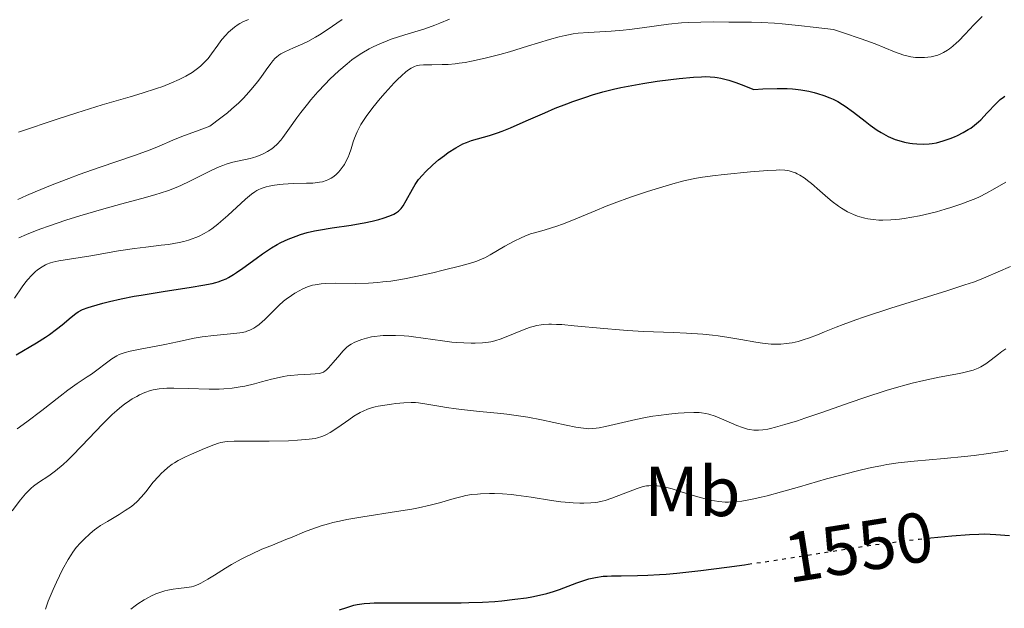
# Model space of a CAD drawing. Units: metres. Extents: x 661330 to 663326, y 4760406 to 4762330.
# Drawn here: x 661793 to 661933, y 4760650 to 4760733 of the extents above; entities that cross this region are included whole.
import ezdxf
from ezdxf.enums import TextEntityAlignment as Align

# ---------------------------------------------------------------- set-up
doc = ezdxf.new("R2010")
doc.units = ezdxf.units.M
doc.header["$MEASUREMENT"] = 0
doc.linetypes.add('DGN Style 5', pattern=[1.217945, 0.521977, -0.695969])
for name, color, linetype, lineweight in [('Cota de curva de nivel directora', 7, 'Continuous', 0), ('Curva de nivel directora', 30, 'Continuous', 30), ('Curva de nivel directora no vista', 30, 'DGN Style 5', 30), ('Curva de nivel intermedia', 30, 'Continuous', 0), ('Etiqueta de uso rústico', 92, 'Continuous', 0)]:
    doc.layers.add(name, color=color, linetype=linetype, lineweight=lineweight)
doc.styles.add('Style-Arial', font='arial.ttf')

msp = doc.modelspace()

# ---------------------------------------------------------------- linework, layer by layer
at = {"layer": 'Curva de nivel directora', "color": 30, "linetype": 'Continuous', "lineweight": 30, "flags": 128}
for points, elevation in [([(661842.28, 4760704.44), (661843.39, 4760704.67), (661844.36, 4760704.91), (661844.94, 4760705.08), (661845.91, 4760705.42), (661846.47, 4760705.67), (661846.71, 4760705.8), (661847.12, 4760706.09), (661847.36, 4760706.3), (661847.51, 4760706.46), (661847.78, 4760706.82), (661848.24, 4760707.57), (661849.12, 4760709.21), (661849.48, 4760709.84), (661849.68, 4760710.13), (661849.98, 4760710.55), (661850.53, 4760711.2), (661850.96, 4760711.66), (661851.98, 4760712.63), (661852.81, 4760713.34), (661853.65, 4760713.98), (661854.2, 4760714.38), (661855.27, 4760715.06), (661855.95, 4760715.44), (661856.28, 4760715.61), (661856.77, 4760715.83), (661857.5, 4760716.1), (661860.05, 4760716.81), (661861.16, 4760717.18), (661861.82, 4760717.43), (661863, 4760717.9), (661865.26, 4760718.87), (661867.87, 4760720.02), (661869.37, 4760720.66), (661871.01, 4760721.31), (661871.87, 4760721.64), (661873.69, 4760722.26), (661874.64, 4760722.56), (661876.11, 4760722.98), (661877.64, 4760723.36), (661878.68, 4760723.59), (661880.77, 4760724), (661881.81, 4760724.18), (661883.84, 4760724.49), (661885.75, 4760724.74), (661886.94, 4760724.88), (661889, 4760725.07), (661890.13, 4760725.14), (661890.63, 4760725.15), (661891.33, 4760725.14), (661892.01, 4760725.09), (661892.34, 4760725.04), (661892.86, 4760724.94), (661893.22, 4760724.86), (661894, 4760724.64), (661894.99, 4760724.32), (661895.74, 4760724.04), (661897.54, 4760723.35), (661898.82, 4760723.41), (661900.84, 4760723.47), (661902.28, 4760723.46), (661903.02, 4760723.42), (661903.44, 4760723.39), (661904.19, 4760723.29), (661905.35, 4760723.07), (661906.09, 4760722.89), (661906.57, 4760722.76), (661907.48, 4760722.48), (661908.35, 4760722.15), (661908.78, 4760721.96), (661909.45, 4760721.62), (661910.14, 4760721.21), (661910.51, 4760720.96), (661911.7, 4760720.1), (661913.33, 4760718.84), (661914.07, 4760718.26), (661915.03, 4760717.58), (661915.6, 4760717.22), (661915.95, 4760717.02), (661916.61, 4760716.67), (661917.27, 4760716.38), (661917.61, 4760716.26), (661918.12, 4760716.08), (661918.92, 4760715.87), (661919.68, 4760715.72), (661920.07, 4760715.67), (661920.68, 4760715.61), (661921.6, 4760715.58), (661922.42, 4760715.63), (661922.84, 4760715.68), (661923.46, 4760715.79), (661924.41, 4760716.04), (661925.38, 4760716.37), (661926.02, 4760716.63), (661926.43, 4760716.82), (661927.23, 4760717.22), (661927.97, 4760717.64), (661928.33, 4760717.87), (661928.87, 4760718.27), (661929.43, 4760718.75), (661929.73, 4760719.03)], 1575), ([(661929.73, 4760719.03), (661930.67, 4760720), (661931.93, 4760721.35), (661932.5, 4760721.9), (661932.95, 4760722.26), (661933.16, 4760722.4)], 1575), ([(661792.9, 4760685.71), (661795.76, 4760687.41), (661797.06, 4760688.23), (661797.63, 4760688.62), (661798.61, 4760689.34), (661799.43, 4760689.99), (661800.68, 4760691.06), (661801.36, 4760691.59), (661801.71, 4760691.82), (661802.32, 4760692.13), (661803.1, 4760692.43), (661803.58, 4760692.59), (661805.18, 4760693.04), (661806.15, 4760693.28), (661807.79, 4760693.65), (661809.63, 4760694.01), (661810.62, 4760694.19), (661813.74, 4760694.7), (661817.73, 4760695.31), (661819.38, 4760695.58), (661820.69, 4760695.85), (661821.23, 4760695.98), (661821.55, 4760696.08), (661822.15, 4760696.28), (661822.69, 4760696.51), (661823.03, 4760696.69), (661823.74, 4760697.1), (661824.16, 4760697.38), (661825.05, 4760698), (661826.93, 4760699.37), (661827.85, 4760700.03), (661829.12, 4760700.87), (661829.92, 4760701.34), (661830.45, 4760701.62), (661831.5, 4760702.12), (661832.61, 4760702.56), (661833.21, 4760702.76), (661834.16, 4760703.04), (661835.22, 4760703.29), (661835.8, 4760703.4), (661837.71, 4760703.72), (661840.4, 4760704.12), (661841.68, 4760704.32), (661842.28, 4760704.44)], 1575), ([(661922.02, 4760659.71), (661922.67, 4760659.78), (661925.62, 4760660.07), (661928.13, 4760660.27), (661929.46, 4760660.32), (661930.27, 4760660.33), (661931.86, 4760660.27), (661933.81, 4760660.12)], 1550), ([(661838.76, 4760649.56), (661839.78, 4760649.92), (661840.78, 4760650.22), (661841.26, 4760650.33), (661841.93, 4760650.43), (661842.28, 4760650.48), (661843.07, 4760650.53), (661843.67, 4760650.56), (661845.13, 4760650.58), (661848.42, 4760650.57), (661853.56, 4760650.55), (661856, 4760650.57), (661857.1, 4760650.59), (661859.07, 4760650.66), (661860.78, 4760650.77), (661861.8, 4760650.85), (661863.63, 4760651.06), (661865.29, 4760651.29), (661866.06, 4760651.42), (661867.15, 4760651.64), (661868.16, 4760651.89), (661868.64, 4760652.02), (661869.1, 4760652.16), (661869.97, 4760652.47), (661872.44, 4760653.42), (661873.55, 4760653.8), (661874.15, 4760653.96), (661875.1, 4760654.17), (661876.16, 4760654.32), (661876.73, 4760654.36), (661877.34, 4760654.39), (661878.72, 4760654.4), (661881.05, 4760654.43), (661882.5, 4760654.48), (661884.17, 4760654.58), (661885.1, 4760654.65), (661886.62, 4760654.79), (661890.02, 4760655.16), (661893.7, 4760655.62), (661896.2, 4760655.96), (661896.76, 4760656.04)], 1550)]:
    msp.add_lwpolyline(points, dxfattribs=dict(at, elevation=elevation))
at = {"layer": 'Curva de nivel directora no vista', "color": 30, "linetype": 'DGN Style 5', "lineweight": 30, "elevation": 1550, "flags": 128}
msp.add_lwpolyline([(661896.76, 4760656.04), (661901.02, 4760656.67), (661905.78, 4760657.42), (661911.4, 4760658.32), (661914.13, 4760658.72), (661918.29, 4760659.28), (661920.98, 4760659.6), (661922.02, 4760659.71)], dxfattribs=at)
at = {"layer": 'Curva de nivel intermedia', "color": 30, "linetype": 'Continuous', "lineweight": 0, "flags": 128}
for points, elevation in [([(661793.14, 4760707.73), (661794.36, 4760708.28), (661795.58, 4760708.81), (661797.99, 4760709.81), (661800.34, 4760710.72), (661801.85, 4760711.28), (661804.66, 4760712.28), (661809.84, 4760714.01), (661811.25, 4760714.52), (661811.91, 4760714.78), (661813.18, 4760715.31), (661815.13, 4760716.15), (661816.39, 4760716.65), (661818.84, 4760717.57), (661820.38, 4760718.11), (661821.95, 4760719.29), (661822.88, 4760720.04), (661823.44, 4760720.52), (661824.46, 4760721.44), (661825.12, 4760722.1), (661825.52, 4760722.52), (661826.24, 4760723.32), (661827.12, 4760724.4), (661827.59, 4760725.04), (661828.35, 4760726.12), (661829.01, 4760727.03), (661829.3, 4760727.38), (661829.65, 4760727.77), (661829.82, 4760727.93), (661830.17, 4760728.21), (661830.42, 4760728.37), (661830.99, 4760728.67), (661832.23, 4760729.22), (661833.56, 4760729.81), (661834.27, 4760730.15), (661835.37, 4760730.73), (661835.92, 4760731.06), (661837.02, 4760731.77), (661839.15, 4760733.26)], 1590), ([(661793.23, 4760717.27), (661798.85, 4760719.17), (661801.52, 4760720.04), (661805.08, 4760721.14), (661809.07, 4760722.29), (661810.78, 4760722.8), (661812.79, 4760723.45), (661813.69, 4760723.77), (661814.92, 4760724.26), (661816.01, 4760724.74), (661816.51, 4760724.99), (661816.98, 4760725.24), (661817.84, 4760725.75), (661818.6, 4760726.29), (661819.06, 4760726.65), (661819.34, 4760726.91), (661819.86, 4760727.43), (661820.12, 4760727.74), (661820.61, 4760728.37), (661821.49, 4760729.62), (661821.92, 4760730.21), (661822.13, 4760730.48), (661822.57, 4760730.99), (661823.01, 4760731.44), (661823.3, 4760731.71), (661823.86, 4760732.18), (661824.37, 4760732.54), (661824.64, 4760732.7), (661825.06, 4760732.92), (661825.85, 4760733.25)], 1595), ([(661817.34, 4760701.97), (661817.74, 4760702.1), (661818.5, 4760702.39), (661818.86, 4760702.55), (661819.55, 4760702.91), (661820.21, 4760703.31), (661820.63, 4760703.6), (661821.48, 4760704.24), (661821.95, 4760704.63), (661822.91, 4760705.46), (661825.42, 4760707.78), (661826.27, 4760708.51), (661826.74, 4760708.84), (661827.03, 4760709.01), (661827.22, 4760709.11), (661827.64, 4760709.29), (661828.38, 4760709.52), (661828.8, 4760709.63), (661829.52, 4760709.76), (661830.32, 4760709.87), (661830.75, 4760709.91), (661832.17, 4760709.98), (661834.1, 4760710.03), (661834.96, 4760710.07), (661835.93, 4760710.17), (661836.33, 4760710.25), (661836.88, 4760710.41), (661837.13, 4760710.5), (661837.59, 4760710.74), (661837.81, 4760710.89), (661838.23, 4760711.22), (661838.62, 4760711.6), (661838.86, 4760711.88), (661839.3, 4760712.48), (661839.45, 4760712.71), (661839.72, 4760713.2), (661839.97, 4760713.73), (661840.12, 4760714.11), (661840.41, 4760714.94), (661840.71, 4760715.9), (661840.89, 4760716.44), (661841.27, 4760717.34), (661841.61, 4760718.01), (661841.81, 4760718.36), (661842.16, 4760718.92), (661842.56, 4760719.52), (661843.51, 4760720.79), (661844.55, 4760722.06), (661845.24, 4760722.87), (661846.52, 4760724.26), (661846.92, 4760724.68), (661847.59, 4760725.33), (661848.12, 4760725.79), (661848.41, 4760726.02), (661848.91, 4760726.34), (661849.38, 4760726.57), (661849.64, 4760726.66), (661850.09, 4760726.76), (661850.67, 4760726.82), (661851.02, 4760726.83), (661851.86, 4760726.83), (661853.32, 4760726.85), (661854.2, 4760726.89), (661855.18, 4760726.98), (661855.72, 4760727.04), (661856.57, 4760727.17), (661857.48, 4760727.34), (661859.45, 4760727.78), (661861.51, 4760728.31), (661862.87, 4760728.69), (661865.42, 4760729.45), (661868.54, 4760730.42), (661869.91, 4760730.8), (661870.8, 4760731), (661871.25, 4760731.09), (661871.93, 4760731.2), (661872.63, 4760731.29), (661874.1, 4760731.41), (661877.29, 4760731.58), (661879.01, 4760731.72), (661879.89, 4760731.81), (661881.71, 4760732.05), (661885.45, 4760732.57), (661887.3, 4760732.76), (661888.22, 4760732.82), (661890.02, 4760732.89), (661891.76, 4760732.9), (661893.98, 4760732.88), (661895.03, 4760732.88), (661897.23, 4760732.87), (661898.64, 4760732.82), (661900.47, 4760732.71), (661901.58, 4760732.62), (661904.31, 4760732.35), (661905.96, 4760732.17), (661908.84, 4760731.83), (661910.28, 4760731.37), (661912.75, 4760730.52), (661914.74, 4760729.78), (661917.52, 4760728.68), (661918.82, 4760728.21)], 1580), ([(661818.57, 4760710.86), (661819.97, 4760711.57), (661820.67, 4760711.91), (661821.7, 4760712.37), (661822.2, 4760712.57), (661822.69, 4760712.74), (661823.64, 4760713.01), (661826.07, 4760713.56), (661826.41, 4760713.64), (661827.03, 4760713.84), (661827.58, 4760714.06), (661827.93, 4760714.21), (661828.56, 4760714.54), (661829.15, 4760714.92), (661829.45, 4760715.15), (661829.91, 4760715.58), (661830.43, 4760716.15), (661830.71, 4760716.51), (661831.69, 4760717.85), (661832.71, 4760719.31), (661833.28, 4760720.08), (661834.2, 4760721.27), (661834.69, 4760721.86), (661835.71, 4760723.01), (661836.74, 4760724.09), (661837.41, 4760724.77), (661838.66, 4760725.95), (661839.83, 4760726.98), (661840.53, 4760727.54), (661840.98, 4760727.86), (661841.91, 4760728.47), (661842.95, 4760729.07), (661843.52, 4760729.36), (661844.47, 4760729.8), (661845.52, 4760730.23), (661846.1, 4760730.44), (661848.03, 4760731.06), (661850.85, 4760731.94), (661852.28, 4760732.44), (661852.98, 4760732.72), (661854.35, 4760733.29)], 1585), ([(661918.82, 4760728.21), (661919.45, 4760728.03), (661919.8, 4760727.95), (661920.46, 4760727.88), (661921.22, 4760727.86), (661921.74, 4760727.88), (661922.71, 4760727.98), (661923.27, 4760728.09), (661923.53, 4760728.16), (661923.9, 4760728.29), (661924.47, 4760728.55), (661925.02, 4760728.88), (661925.31, 4760729.08), (661925.79, 4760729.46), (661926.32, 4760729.92), (661926.6, 4760730.2), (661927.52, 4760731.15), (661928.75, 4760732.49), (661929.3, 4760733.06), (661929.96, 4760733.67)], 1580), ([(661877.75, 4760707.23), (661880.07, 4760708.07), (661882.3, 4760708.81), (661883.67, 4760709.25), (661886.05, 4760709.96), (661887.44, 4760710.33), (661888.04, 4760710.48), (661889.16, 4760710.72), (661889.91, 4760710.85), (661891.66, 4760711.08), (661893.33, 4760711.27), (661897.06, 4760711.64), (661899.52, 4760711.84), (661900.71, 4760711.91), (661901.18, 4760711.92), (661901.92, 4760711.9), (661902.31, 4760711.86), (661902.54, 4760711.81), (661902.99, 4760711.68), (661903.44, 4760711.5), (661903.68, 4760711.39), (661904.06, 4760711.18), (661904.67, 4760710.8), (661905.34, 4760710.31), (661905.71, 4760710.02), (661906.91, 4760708.98), (661908.06, 4760707.96), (661908.65, 4760707.47), (661909.54, 4760706.79), (661909.98, 4760706.5), (661910.84, 4760705.99), (661911.68, 4760705.6), (661912.23, 4760705.39), (661912.59, 4760705.27), (661913.3, 4760705.08), (661913.7, 4760705), (661914.49, 4760704.88), (661915.28, 4760704.82), (661915.83, 4760704.81), (661916.98, 4760704.85), (661918.23, 4760704.96), (661918.89, 4760705.04), (661919.95, 4760705.21), (661921.07, 4760705.42), (661921.65, 4760705.55), (661923.48, 4760706.01), (661924.7, 4760706.36), (661925.49, 4760706.6), (661926.93, 4760707.08), (661928.28, 4760707.57), (661929.06, 4760707.9), (661929.56, 4760708.12), (661930.55, 4760708.63), (661931.74, 4760709.29), (661933.3, 4760710.18)], 1570), ([(661793.29, 4760702.31), (661794.35, 4760702.78), (661795.64, 4760703.29), (661796.37, 4760703.57), (661797.46, 4760703.96), (661799.94, 4760704.79), (661801.94, 4760705.43), (661804.99, 4760706.34), (661807.87, 4760707.13), (661811.25, 4760708.03), (661812.69, 4760708.43), (661813.34, 4760708.63), (661814.51, 4760709.03), (661815.57, 4760709.44), (661816.23, 4760709.72), (661817.55, 4760710.34), (661818.57, 4760710.86)], 1585), ([(661793.03, 4760675.21), (661794.41, 4760676.22), (661796.51, 4760677.82), (661799.12, 4760679.87), (661800.23, 4760680.72), (661801.56, 4760681.67), (661802.94, 4760682.58), (661803.58, 4760683), (661806.48, 4760685.14), (661807.17, 4760685.57), (661807.51, 4760685.75), (661808.05, 4760685.97), (661808.36, 4760686.07), (661809.08, 4760686.26), (661810.48, 4760686.54), (661812.76, 4760686.96), (661813.97, 4760687.19), (661815.77, 4760687.57), (661818.13, 4760688.07), (661819.28, 4760688.27), (661820.95, 4760688.48), (661823.76, 4760688.72), (661824.61, 4760688.82), (661824.96, 4760688.88), (661825.42, 4760688.99), (661825.63, 4760689.05), (661826.04, 4760689.22), (661826.61, 4760689.5), (661826.91, 4760689.69), (661827.37, 4760690.02), (661827.86, 4760690.42), (661828.12, 4760690.66), (661828.94, 4760691.49), (661830.17, 4760692.72), (661830.84, 4760693.33), (661831.2, 4760693.62), (661831.94, 4760694.15), (661832.44, 4760694.47), (661833.12, 4760694.85), (661833.46, 4760695.02), (661834.21, 4760695.34), (661834.95, 4760695.57), (661835.33, 4760695.66), (661836.15, 4760695.78), (661836.75, 4760695.83), (661838.18, 4760695.86), (661841.09, 4760695.83), (661842.89, 4760695.89), (661844.22, 4760695.98), (661844.93, 4760696.05), (661846.03, 4760696.18), (661847.19, 4760696.36), (661847.99, 4760696.5), (661849.6, 4760696.82), (661851.98, 4760697.35), (661853.47, 4760697.71), (661855.98, 4760698.35), (661857.66, 4760698.82), (661858.26, 4760699.01), (661859.01, 4760699.31), (661859.36, 4760699.48), (661860.12, 4760699.9), (661862.22, 4760701.12), (661863.55, 4760701.84), (661864.53, 4760702.31), (661865.04, 4760702.53), (661865.85, 4760702.86), (661867.13, 4760703.18), (661867.96, 4760703.42), (661869.59, 4760703.95), (661870.39, 4760704.24), (661871.95, 4760704.86), (661875.04, 4760706.14), (661876.58, 4760706.78), (661877.75, 4760707.23)], 1570), ([(661792.67, 4760693.76), (661793.74, 4760695.35), (661794.26, 4760696.07), (661794.53, 4760696.39), (661795.06, 4760696.98), (661795.59, 4760697.47), (661795.93, 4760697.75), (661796.58, 4760698.21), (661797.04, 4760698.47), (661797.26, 4760698.58), (661797.74, 4760698.76), (661798.09, 4760698.86), (661798.94, 4760699.04), (661803.48, 4760699.75), (661807.43, 4760700.45), (661809.68, 4760700.79), (661811.28, 4760700.98), (661813.45, 4760701.24), (661814.5, 4760701.38), (661816, 4760701.64), (661816.69, 4760701.79), (661817.34, 4760701.97)], 1580), ([(661907.58, 4760688.96), (661909.21, 4760689.62), (661910.21, 4760690.01), (661912.03, 4760690.68), (661913.11, 4760691.05), (661917, 4760692.32), (661924.93, 4760694.8), (661927.5, 4760695.62), (661928.69, 4760696.03), (661929.34, 4760696.26), (661930.46, 4760696.71), (661933.94, 4760698.25)], 1565), ([(661809.36, 4760679.47), (661809.99, 4760679.83), (661810.39, 4760680.04), (661811.14, 4760680.36), (661811.95, 4760680.64), (661812.35, 4760680.74), (661813.19, 4760680.89), (661813.81, 4760680.95), (661814.25, 4760680.98), (661815.25, 4760680.99), (661817.28, 4760680.94), (661820.27, 4760680.85), (661821.7, 4760680.86), (661822.35, 4760680.89), (661823.55, 4760680.99), (661824.65, 4760681.16), (661825.34, 4760681.29), (661826.69, 4760681.62), (661827.72, 4760681.89), (661829.11, 4760682.26), (661829.8, 4760682.43), (661830.84, 4760682.65), (661831.36, 4760682.74), (661831.88, 4760682.81), (661832.87, 4760682.9), (661834.64, 4760682.98), (661835.33, 4760683.02), (661835.87, 4760683.08), (661836.09, 4760683.13), (661836.36, 4760683.22), (661836.48, 4760683.28), (661836.71, 4760683.43), (661836.87, 4760683.56), (661837.2, 4760683.87), (661837.85, 4760684.61), (661838.8, 4760685.74), (661839.24, 4760686.24), (661839.63, 4760686.63), (661839.81, 4760686.8), (661840.16, 4760687.07), (661840.4, 4760687.22), (661840.92, 4760687.49), (661841.56, 4760687.76), (661841.94, 4760687.9), (661842.58, 4760688.08), (661843.31, 4760688.25), (661843.72, 4760688.31), (661844.51, 4760688.41), (661844.94, 4760688.44), (661845.62, 4760688.47), (661846.73, 4760688.47), (661847.94, 4760688.4), (661848.58, 4760688.35), (661849.24, 4760688.28), (661850.62, 4760688.1), (661853.39, 4760687.69), (661854.69, 4760687.53), (661855.3, 4760687.47), (661856.42, 4760687.4), (661857.42, 4760687.37), (661858.02, 4760687.38), (661859.05, 4760687.42), (661859.88, 4760687.5), (661860.25, 4760687.56), (661860.79, 4760687.69), (661861.68, 4760687.98), (661865.18, 4760689.4), (661865.87, 4760689.64), (661866.22, 4760689.75), (661866.77, 4760689.88), (661867.37, 4760689.98), (661867.7, 4760690.01), (661868.44, 4760690.05), (661868.86, 4760690.06), (661869.54, 4760690.04), (661870.31, 4760690), (661872.07, 4760689.85), (661876.24, 4760689.43), (661878.49, 4760689.24), (661879.63, 4760689.16), (661881.89, 4760689.04), (661886.13, 4760688.87), (661887.99, 4760688.79), (661890.33, 4760688.63), (661891.67, 4760688.5), (661892.48, 4760688.4), (661894.02, 4760688.17), (661895.7, 4760687.88), (661897.82, 4760687.51), (661898.79, 4760687.37), (661899.98, 4760687.25), (661900.54, 4760687.23), (661901.36, 4760687.24), (661902.16, 4760687.31), (661902.56, 4760687.36), (661902.98, 4760687.44), (661903.82, 4760687.63), (661904.69, 4760687.88), (661905.29, 4760688.08), (661906.56, 4760688.54), (661907.58, 4760688.96)], 1565), ([(661928.68, 4760683.56), (661929.39, 4760683.82), (661929.77, 4760684.01), (661930, 4760684.14), (661930.44, 4760684.43), (661931.21, 4760685), (661932.25, 4760685.81), (661932.73, 4760686.18), (661933.31, 4760686.56)], 1560), ([(661814.41, 4760669.75), (661815.01, 4760670.2), (661815.34, 4760670.41), (661815.89, 4760670.74), (661816.91, 4760671.26), (661817.76, 4760671.66), (661819.63, 4760672.46), (661820.92, 4760672.96), (661821.6, 4760673.19), (661821.91, 4760673.27), (661822.5, 4760673.4), (661822.9, 4760673.45), (661823.82, 4760673.5), (661828.8, 4760673.49), (661831.53, 4760673.55), (661832.82, 4760673.62), (661834.47, 4760673.75), (661835.3, 4760673.86), (661835.65, 4760673.93), (661836.27, 4760674.12), (661836.65, 4760674.28), (661836.91, 4760674.41), (661837.44, 4760674.72), (661838.51, 4760675.43), (661840.07, 4760676.5), (661840.81, 4760677), (661841.69, 4760677.53), (661842.1, 4760677.74), (661842.75, 4760678.02), (661843.45, 4760678.24), (661843.84, 4760678.34), (661844.26, 4760678.44), (661845.18, 4760678.6), (661846.13, 4760678.74), (661846.76, 4760678.81), (661847.91, 4760678.92), (661848.94, 4760678.96), (661849.55, 4760678.94), (661849.96, 4760678.9), (661850.88, 4760678.76), (661851.73, 4760678.61), (661853.12, 4760678.37), (661853.93, 4760678.23), (661855.3, 4760678.04), (661856.06, 4760677.95), (661858.62, 4760677.7), (661861.16, 4760677.46), (661862.48, 4760677.31), (661864.49, 4760677.04), (661865.49, 4760676.87), (661867.44, 4760676.5), (661870.92, 4760675.75), (661872.29, 4760675.47), (661873.36, 4760675.3), (661873.81, 4760675.26), (661874.1, 4760675.25), (661874.64, 4760675.26), (661875.19, 4760675.32), (661875.58, 4760675.38), (661876.48, 4760675.57), (661880.79, 4760676.54), (661882.42, 4760676.86), (661883.22, 4760677), (661884, 4760677.13), (661885.48, 4760677.32), (661886.83, 4760677.45), (661887.64, 4760677.51), (661889.01, 4760677.55), (661889.8, 4760677.53), (661890.14, 4760677.51), (661890.75, 4760677.41), (661891.15, 4760677.31), (661892.04, 4760677), (661893.29, 4760676.48), (661895.11, 4760675.71), (661895.94, 4760675.4), (661896.64, 4760675.18), (661896.95, 4760675.11), (661897.55, 4760675.03), (661897.94, 4760675.02), (661898.22, 4760675.03), (661898.81, 4760675.09), (661899.51, 4760675.2), (661899.91, 4760675.28), (661900.62, 4760675.45), (661901.96, 4760675.82), (661903.72, 4760676.37), (661904.78, 4760676.72), (661907.31, 4760677.6), (661911.21, 4760678.96), (661913.27, 4760679.66), (661916.31, 4760680.64), (661917.77, 4760681.08), (661919.15, 4760681.46), (661920.02, 4760681.69), (661921.66, 4760682.08), (661923.84, 4760682.54), (661926.2, 4760682.99), (661927.14, 4760683.18), (661927.73, 4760683.31), (661928.68, 4760683.56)], 1560), ([(661792.32, 4760663.62), (661793.51, 4760665.16), (661794.21, 4760666), (661794.5, 4760666.32), (661795.03, 4760666.84), (661795.36, 4760667.12), (661796.08, 4760667.62), (661797.52, 4760668.57), (661798.45, 4760669.26), (661799.54, 4760670.17), (661800.15, 4760670.74), (661800.8, 4760671.37), (661802.21, 4760672.81), (661805.15, 4760675.89), (661806.53, 4760677.24), (661807.17, 4760677.82), (661807.57, 4760678.16), (661808.33, 4760678.76), (661808.68, 4760679.02), (661809.36, 4760679.47)], 1565), ([(661811.03, 4760650.98), (661811.67, 4760651.34), (661811.99, 4760651.51), (661812.69, 4760651.82), (661813.14, 4760651.99), (661814, 4760652.26), (661814.41, 4760652.36), (661815.18, 4760652.51), (661815.88, 4760652.61), (661816.71, 4760652.7), (661817.08, 4760652.74), (661817.78, 4760652.85), (661818.09, 4760652.93), (661818.69, 4760653.14), (661819.11, 4760653.33), (661820.1, 4760653.9), (661821.05, 4760654.5), (661822.59, 4760655.46), (661823.46, 4760655.98), (661824.83, 4760656.75), (661825.55, 4760657.12), (661826.28, 4760657.48), (661827.76, 4760658.15), (661829.24, 4760658.76), (661831.16, 4760659.52), (661832.07, 4760659.89), (661833.81, 4760660.61), (661834.7, 4760660.96), (661836.14, 4760661.46), (661837.21, 4760661.78), (661837.8, 4760661.94), (661838.75, 4760662.16), (661839.79, 4760662.37), (661842.08, 4760662.77), (661846.87, 4760663.5), (661849.03, 4760663.86), (661849.97, 4760664.04), (661851.61, 4760664.39), (661852.95, 4760664.74), (661855.02, 4760665.34), (661856.16, 4760665.64), (661856.7, 4760665.76), (661857.5, 4760665.9), (661858.33, 4760665.99), (661858.77, 4760666.03), (661860.05, 4760666.07), (661860.76, 4760666.07), (661861.9, 4760666.02), (661863.15, 4760665.91), (661863.82, 4760665.84), (661865.96, 4760665.54), (661868.86, 4760665.08), (661870.18, 4760664.9), (661870.79, 4760664.82), (661871.89, 4760664.72), (661872.84, 4760664.68), (661873.42, 4760664.67), (661874.43, 4760664.72), (661875.1, 4760664.79), (661875.41, 4760664.84), (661876.04, 4760664.97), (661876.47, 4760665.08), (661877.39, 4760665.38), (661880.98, 4760666.75), (661881.86, 4760667.03), (661882.34, 4760667.13), (661882.64, 4760667.17), (661883.22, 4760667.2), (661883.84, 4760667.17), (661884.2, 4760667.12), (661884.8, 4760667.01), (661885.94, 4760666.71), (661887.4, 4760666.26), (661889.58, 4760665.58), (661890.64, 4760665.29), (661891.53, 4760665.09), (661891.96, 4760665.01), (661892.58, 4760664.92), (661893.5, 4760664.85), (661893.97, 4760664.84), (661894.92, 4760664.88), (661895.82, 4760664.97), (661896.31, 4760665.05), (661897.12, 4760665.19), (661898.58, 4760665.52), (661899.43, 4760665.74), (661901.48, 4760666.29), (661904, 4760667.02), (661907.86, 4760668.12), (661909.87, 4760668.67), (661911.86, 4760669.18), (661912.83, 4760669.42), (661914.24, 4760669.73), (661915.57, 4760670), (661916.42, 4760670.15), (661918.03, 4760670.4), (661920.3, 4760670.66), (661924.56, 4760671.03), (661927.41, 4760671.3), (661928.82, 4760671.46), (661930.85, 4760671.72)], 1555), ([(661930.85, 4760671.72), (661932.73, 4760672.01), (661933.6, 4760672.16)], 1555), ([(661797.03, 4760649.65), (661797.44, 4760650.79), (661798.12, 4760652.44), (661798.6, 4760653.48), (661799.48, 4760655.28), (661800.25, 4760656.71), (661800.67, 4760657.38), (661800.92, 4760657.75), (661801.42, 4760658.4), (661802.04, 4760659.09), (661802.48, 4760659.54), (661803.39, 4760660.39), (661804, 4760660.9), (661804.32, 4760661.14), (661804.86, 4760661.51), (661805.83, 4760662.11), (661807.48, 4760663.07), (661808.37, 4760663.63), (661809.23, 4760664.24), (661809.63, 4760664.56), (661810.01, 4760664.9), (661810.69, 4760665.6), (661811.3, 4760666.31), (661812.34, 4760667.65), (661813.06, 4760668.48), (661813.52, 4760668.96), (661813.82, 4760669.24), (661814.41, 4760669.75)], 1560), ([(661809.15, 4760649.66), (661809.75, 4760650.13), (661810.17, 4760650.43), (661811.03, 4760650.98)], 1555)]:
    msp.add_lwpolyline(points, dxfattribs=dict(at, elevation=elevation))

# ---------------------------------------------------------------- texts
at = {"layer": 'Cota de curva de nivel directora', "color": 7, "linetype": 'Continuous', "lineweight": 0, "style": 'Style-Arial'}
msp.add_text('1550', height=7, rotation=9.0982, dxfattribs=at).set_placement((661912.42, 4760658.48, 1550), align=Align.MIDDLE_CENTER)
at = {"layer": 'Etiqueta de uso rústico', "color": 92, "linetype": 'Continuous', "lineweight": 0, "style": 'Style-Arial'}
msp.add_text('Mb', height=7, dxfattribs=at).set_placement((661888.83, 4760666.35, 1555.24), align=Align.MIDDLE_CENTER)

doc.saveas('drawing.dxf')
